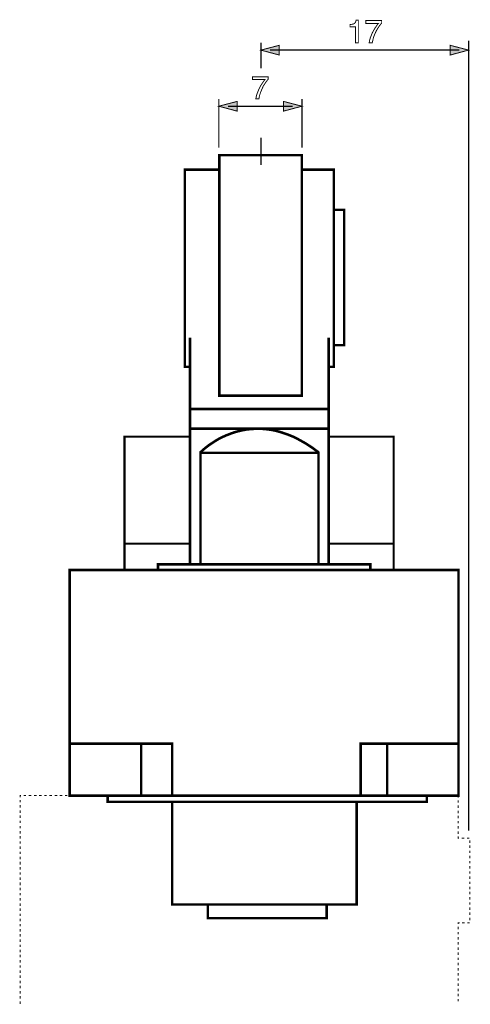
# Model space of a CAD drawing. Extents: x -1.96 to 1.96, y -3.63 to 3.63.
# Drawn here: x -1.96 to -0.51, y 0.45 to 3.63 of the extents above; entities that cross this region are included whole.
import ezdxf

# ---------------------------------------------------------------- set-up
doc = ezdxf.new("R2010")
doc.units = 0
doc.header["$LTSCALE"] = 0.000394
doc.layers.add('PLAN_1', color=7, linetype='CONTINUOUS')

msp = doc.modelspace()

# ---------------------------------------------------------------- linework, layer by layer
at = {"layer": 'PLAN_1', "color": 2, "linetype": 'CONTINUOUS'}
for points, const_width in [([(-0.870732, 3.556941), (-0.880264, 3.556941), (-0.880264, 3.608673), (-0.897508, 3.608673), (-0.897508, 3.615933), (-0.893421, 3.616386), (-0.889791, 3.616839), (-0.886618, 3.617748), (-0.884346, 3.618654), (-0.882079, 3.620469), (-0.880264, 3.62274), (-0.878902, 3.625917), (-0.877539, 3.63), (-0.870732, 3.63), (-0.870732, 3.556941)], 0.003), ([(-0.846228, 3.628638), (-0.795406, 3.628638), (-0.795406, 3.620469), (-0.798583, 3.616839), (-0.802665, 3.61185), (-0.806748, 3.605496), (-0.811287, 3.598236), (-0.815827, 3.589157), (-0.819909, 3.57963), (-0.821724, 3.574185), (-0.823087, 3.56874), (-0.824449, 3.562839), (-0.825807, 3.556941), (-0.835791, 3.556941), (-0.834429, 3.564654), (-0.832161, 3.572823), (-0.828984, 3.580992), (-0.825354, 3.589614), (-0.820819, 3.59778), (-0.81628, 3.605496), (-0.811287, 3.612756), (-0.805843, 3.619563), (-0.846228, 3.619563), (-0.846228, 3.628638)], 0.003), ([(-0.515417, 1.013917), (-0.515417, 3.563748)], 0.004083), ([(-1.184756, 3.474803), (-1.184756, 3.556941)], 0.004083), ([(-1.184756, 3.533343), (-1.125764, 3.548772), (-1.125764, 3.517461), (-1.184756, 3.533343)], 0.003), ([(-1.15526, 3.533343), (-0.544913, 3.533343)], 0.004083), ([(-0.515417, 3.533343), (-0.574409, 3.548772), (-0.574409, 3.517461), (-0.515417, 3.533343)], 0.003), ([(-1.211528, 3.447122), (-1.161157, 3.447122), (-1.161157, 3.439409), (-1.164335, 3.43578), (-1.167965, 3.430787), (-1.172504, 3.424433), (-1.177039, 3.417173), (-1.181126, 3.408098), (-1.185209, 3.398567), (-1.187024, 3.393122), (-1.188839, 3.387677), (-1.190201, 3.38178), (-1.191106, 3.375878), (-1.201091, 3.375878), (-1.199728, 3.383594), (-1.197461, 3.39176), (-1.194283, 3.399929), (-1.190654, 3.408551), (-1.186571, 3.41672), (-1.181579, 3.424433), (-1.176587, 3.431697), (-1.171594, 3.4385), (-1.211528, 3.4385), (-1.211528, 3.447122)], 0.003), ([(-1.320437, 3.217961), (-1.320437, 3.375878)], 0.004083), ([(-1.320437, 3.352283), (-1.261445, 3.367713), (-1.261445, 3.336398), (-1.320437, 3.352283)], 0.003), ([(-1.052701, 3.352283), (-1.111697, 3.367713), (-1.111697, 3.336398), (-1.052701, 3.352283)], 0.003), ([(-1.052701, 3.217961), (-1.052701, 3.375878)], 0.004083), ([(-1.290941, 3.352283), (-1.082197, 3.352283)], 0.004083)]:
    msp.add_lwpolyline(points, dxfattribs=dict(at, const_width=const_width))
at = {"layer": 'PLAN_1', "linetype": 'CONTINUOUS'}
for points, const_width in [([(-1.184756, 3.162598), (-1.184756, 3.250634)], 0.004083), ([(-1.052701, 3.147626), (-1.052701, 3.194362), (-1.319075, 3.194362), (-1.319075, 3.147626)], 0.008165), ([(-1.319075, 3.147626), (-1.429799, 3.147626), (-1.429799, 2.510961), (-1.413008, 2.510961)], 0.008165), ([(-1.052701, 3.147626), (-1.052701, 2.417933), (-1.319075, 2.417933), (-1.319075, 3.147626)], 0.008165), ([(-1.052701, 3.147626), (-0.949693, 3.147626), (-0.949693, 2.510961), (-0.966484, 2.510961)], 0.008165), ([(-0.916567, 2.581299), (-0.916567, 3.017843), (-0.949693, 3.017843), (-0.949693, 2.581299), (-0.916567, 2.581299)], 0.008165), ([(-1.413008, 2.510961), (-1.413008, 2.604894)], 0.008165), ([(-0.966484, 2.510961), (-0.966484, 2.604894)], 0.008165), ([(-1.413008, 2.510961), (-1.413008, 1.87339), (-0.966484, 1.87339), (-0.966484, 2.510961)], 0.008165), ([(-0.966484, 2.374823), (-0.966484, 2.311295), (-1.413008, 2.311295), (-1.413008, 2.374823), (-0.966484, 2.374823)], 0.008165), ([(-1.413008, 2.285882), (-1.624476, 2.285882), (-1.624476, 1.854783), (-1.413008, 1.854783)], 0.006803), ([(-1.379882, 2.235059), (-1.378067, 2.236874), (-1.372622, 2.241866), (-1.363547, 2.249579), (-1.351295, 2.25911), (-1.343579, 2.264098), (-1.335413, 2.269547), (-1.326791, 2.274992), (-1.31726, 2.280437), (-1.306823, 2.285429), (-1.29548, 2.290421), (-1.283681, 2.294957), (-1.271429, 2.299496), (-1.258268, 2.303126), (-1.244654, 2.306303), (-1.230587, 2.309024), (-1.215614, 2.310386), (-1.200185, 2.311295), (-1.184299, 2.311295), (-1.167965, 2.309933), (-1.15072, 2.307665), (-1.133476, 2.304031), (-1.115327, 2.298587), (-1.097173, 2.292236), (-1.078114, 2.28452), (-1.059055, 2.274535), (-1.039091, 2.263193), (-1.019122, 2.250031), (-0.998701, 2.235059)], 0.008165), ([(-0.968299, 1.854783), (-0.756835, 1.854783), (-0.756835, 2.285882), (-0.968299, 2.285882)], 0.006803), ([(-0.999157, 1.87339), (-0.999157, 2.233697), (-1.379429, 2.233697), (-1.379429, 1.87339), (-0.999157, 1.87339)], 0.008165), ([(-1.624476, 1.940551), (-1.413008, 1.940551)], 0.006803), ([(-0.968299, 1.940551), (-0.756835, 1.940551)], 0.006803), ([(-0.831709, 1.855236), (-0.831709, 1.873843), (-1.516472, 1.873843), (-1.516472, 1.855236), (-0.831709, 1.855236)], 0.008165), ([(-0.547638, 1.126909), (-0.547638, 1.855693), (-1.800996, 1.855693), (-1.800996, 1.126909), (-0.547638, 1.126909)], 0.008165), ([(-1.470642, 1.128724), (-1.470642, 1.294811), (-1.805083, 1.294811)], 0.008165), ([(-1.570929, 1.130539), (-1.570929, 1.294811)], 0.008165), ([(-0.546728, 1.294811), (-0.86302, 1.294811), (-0.86302, 1.128724)], 0.008165), ([(-0.777709, 1.130539), (-0.777709, 1.294811)], 0.008165), ([(-0.64974, 1.107398), (-0.64974, 1.127362), (-1.678929, 1.127362), (-1.678929, 1.107398), (-0.64974, 1.107398)], 0.008165), ([(-0.876181, 0.77613), (-0.876181, 1.107398), (-1.470642, 1.107398), (-1.470642, 0.77613), (-0.876181, 0.77613)], 0.008165), ([(-0.972835, 0.731661), (-0.972835, 0.77613), (-1.355831, 0.77613), (-1.355831, 0.731661), (-0.972835, 0.731661)], 0.008165)]:
    msp.add_lwpolyline(points, dxfattribs=dict(at, const_width=const_width))
at = {"layer": 'PLAN_1', "color": 5, "linetype": 'CONTINUOUS', "const_width": 0.003}
for points in [[(-1.960732, 1.121465), (-1.960732, 1.127362), (-1.958008, 1.127362)], [(-1.960732, 1.105126), (-1.960732, 1.113295)], [(-1.949839, 1.127362), (-1.941673, 1.127362)], [(-1.933051, 1.127362), (-1.924882, 1.127362)], [(-1.916713, 1.127362), (-1.908091, 1.127362)], [(-1.899925, 1.127362), (-1.891756, 1.127362)], [(-1.883134, 1.127362), (-1.874965, 1.127362)], [(-1.866343, 1.127362), (-1.858173, 1.127362)], [(-1.850008, 1.127362), (-1.841386, 1.127362)], [(-1.833217, 1.127362), (-1.825047, 1.127362)], [(-1.816425, 1.127362), (-1.80826, 1.127362)], [(-1.800091, 1.127362), (-1.791469, 1.127362)], [(-1.783299, 1.127362), (-1.775134, 1.127362)], [(-1.766512, 1.127362), (-1.758343, 1.127362)], [(-1.750173, 1.127362), (-1.741551, 1.127362)], [(-1.733382, 1.127362), (-1.72476, 1.127362)], [(-1.716594, 1.127362), (-1.708425, 1.127362)], [(-1.699803, 1.127362), (-1.691634, 1.127362)], [(-1.683469, 1.127362), (-1.674846, 1.127362)], [(-1.666677, 1.127362), (-1.658508, 1.127362)], [(-1.649886, 1.127362), (-1.64172, 1.127362)], [(-1.633551, 1.127362), (-1.624929, 1.127362)], [(-1.61676, 1.127362), (-1.608591, 1.127362)], [(-1.599969, 1.127362), (-1.591803, 1.127362)], [(-1.583181, 1.127362), (-1.575012, 1.127362)], [(-1.566843, 1.127362), (-1.55822, 1.127362)], [(-1.550055, 1.127362), (-1.541886, 1.127362)], [(-1.533264, 1.127362), (-1.525094, 1.127362)], [(-1.516925, 1.127362), (-1.508303, 1.127362)], [(-1.500138, 1.127362), (-1.491969, 1.127362)], [(-1.483346, 1.127362), (-1.475177, 1.127362)], [(-1.466555, 1.127362), (-1.45839, 1.127362)], [(-1.45022, 1.127362), (-1.441598, 1.127362)], [(-1.433429, 1.127362), (-1.425264, 1.127362)], [(-1.416642, 1.127362), (-1.408472, 1.127362)], [(-1.400303, 1.127362), (-1.391681, 1.127362)], [(-1.383512, 1.127362), (-1.375346, 1.127362)], [(-1.366724, 1.127362), (-1.358555, 1.127362)], [(-1.350386, 1.127362), (-1.341764, 1.127362)], [(-1.333598, 1.127362), (-1.324976, 1.127362)], [(-1.316807, 1.127362), (-1.308638, 1.127362)], [(-1.300016, 1.127362), (-1.29185, 1.127362)], [(-1.283681, 1.127362), (-1.275059, 1.127362)], [(-1.26689, 1.127362), (-1.25872, 1.127362)], [(-1.250098, 1.127362), (-1.241933, 1.127362)], [(-1.233764, 1.127362), (-1.225142, 1.127362)], [(-1.216972, 1.127362), (-1.208807, 1.127362)], [(-1.200185, 1.127362), (-1.192016, 1.127362)], [(-1.183394, 1.127362), (-1.175224, 1.127362)], [(-1.167055, 1.127362), (-1.158433, 1.127362)], [(-1.150268, 1.127362), (-1.142098, 1.127362)], [(-1.133476, 1.127362), (-1.125307, 1.127362)], [(-1.117142, 1.127362), (-1.10852, 1.127362)], [(-1.10035, 1.127362), (-1.092181, 1.127362)], [(-1.083559, 1.127362), (-1.075394, 1.127362)], [(-1.067224, 1.127362), (-1.058602, 1.127362)], [(-1.050433, 1.127362), (-1.041811, 1.127362)], [(-1.033642, 1.127362), (-1.025476, 1.127362)], [(-1.016854, 1.127362), (-1.008685, 1.127362)], [(-1.000516, 1.127362), (-0.991894, 1.127362)], [(-0.983728, 1.127362), (-0.975559, 1.127362)], [(-0.966937, 1.127362), (-0.958768, 1.127362)], [(-0.950602, 1.127362), (-0.94198, 1.127362)], [(-0.933811, 1.127362), (-0.925642, 1.127362)], [(-0.91702, 1.127362), (-0.90885, 1.127362)], [(-0.900228, 1.127362), (-0.892063, 1.127362)], [(-0.883894, 1.127362), (-0.875272, 1.127362)], [(-0.867102, 1.127362), (-0.858937, 1.127362)], [(-0.850315, 1.127362), (-0.842146, 1.127362)], [(-0.833976, 1.127362), (-0.825354, 1.127362)], [(-0.817185, 1.127362), (-0.80902, 1.127362)], [(-0.800398, 1.127362), (-0.792228, 1.127362)], [(-0.784059, 1.127362), (-0.775437, 1.127362)], [(-0.767272, 1.127362), (-0.75865, 1.127362)], [(-0.75048, 1.127362), (-0.742311, 1.127362)], [(-0.733689, 1.127362), (-0.725524, 1.127362)], [(-0.717354, 1.127362), (-0.708732, 1.127362)], [(-0.700563, 1.127362), (-0.692394, 1.127362)], [(-0.683772, 1.127362), (-0.675606, 1.127362)], [(-0.667437, 1.127362), (-0.658815, 1.127362)], [(-0.650646, 1.127362), (-0.64248, 1.127362)], [(-0.633858, 1.127362), (-0.625689, 1.127362)], [(-0.617067, 1.127362), (-0.608898, 1.127362)], [(-0.600732, 1.127362), (-0.59211, 1.127362)], [(-0.583941, 1.127362), (-0.575772, 1.127362)], [(-0.56715, 1.127362), (-0.55898, 1.127362)], [(-0.550815, 1.127362), (-0.549, 1.127362), (-0.549, 1.120555)], [(-0.549, 1.112386), (-0.549, 1.10422)], [(-1.960732, 1.088339), (-1.960732, 1.096504)], [(-1.960732, 1.071547), (-1.960732, 1.080169)], [(-0.549, 1.095598), (-0.549, 1.087429)], [(-1.960732, 1.055209), (-1.960732, 1.063378)], [(-0.549, 1.078807), (-0.549, 1.070638)], [(-0.549, 1.062472), (-0.549, 1.05385)], [(-1.960732, 1.038421), (-1.960732, 1.046591)], [(-1.960732, 1.02163), (-1.960732, 1.029799)], [(-0.549, 1.045681), (-0.549, 1.037512)], [(-0.549, 1.02889), (-0.549, 1.020724)], [(-1.960732, 1.004839), (-1.960732, 1.013461)], [(-1.960732, 0.988504), (-1.960732, 0.996673)], [(-0.549, 1.012555), (-0.549, 1.003933)], [(-0.549, 0.995764), (-0.549, 0.990319), (-0.545823, 0.990319)], [(-0.537654, 0.990319), (-0.529031, 0.990319)], [(-0.520862, 0.990319), (-0.512697, 0.990319)], [(-1.960732, 0.971713), (-1.960732, 0.979882)], [(-1.960732, 0.954925), (-1.960732, 0.963547)], [(-0.511335, 0.983512), (-0.511335, 0.97489)], [(-0.511335, 0.96672), (-0.511335, 0.958555)], [(-1.960732, 0.938587), (-1.960732, 0.946756)], [(-1.960732, 0.921795), (-1.960732, 0.929965)], [(-0.511335, 0.949933), (-0.511335, 0.941764)], [(-0.511335, 0.933594), (-0.511335, 0.924972)], [(-1.960732, 0.905008), (-1.960732, 0.91363)], [(-1.960732, 0.888217), (-1.960732, 0.896839)], [(-0.511335, 0.916807), (-0.511335, 0.908638)], [(-0.511335, 0.900016), (-0.511335, 0.891846)], [(-1.960732, 0.871882), (-1.960732, 0.880047)], [(-1.960732, 0.855091), (-1.960732, 0.86326)], [(-0.511335, 0.883224), (-0.511335, 0.875055)], [(-0.511335, 0.86689), (-0.511335, 0.858268)], [(-1.960732, 0.838299), (-1.960732, 0.846921)], [(-1.960732, 0.821965), (-1.960732, 0.830134)], [(-0.511335, 0.850098), (-0.511335, 0.841929)], [(-0.511335, 0.833307), (-0.511335, 0.825142)], [(-1.960732, 0.805173), (-1.960732, 0.813343)], [(-1.960732, 0.788382), (-1.960732, 0.797004)], [(-0.511335, 0.816972), (-0.511335, 0.80835)], [(-0.511335, 0.800181), (-0.511335, 0.792016)], [(-1.960732, 0.771594), (-1.960732, 0.780217)], [(-1.960732, 0.755256), (-1.960732, 0.763425)], [(-0.511335, 0.783394), (-0.511335, 0.775224)], [(-0.511335, 0.767055), (-0.511335, 0.758433)], [(-1.960732, 0.738469), (-1.960732, 0.746634)], [(-1.960732, 0.721677), (-1.960732, 0.730299)], [(-0.511335, 0.750264), (-0.511335, 0.741642)], [(-0.511335, 0.733476), (-0.511335, 0.725307)], [(-1.960732, 0.705339), (-1.960732, 0.713508)], [(-0.544461, 0.716685), (-0.549, 0.716685), (-0.549, 0.712602)], [(-0.549, 0.704433), (-0.549, 0.696264)], [(-0.528126, 0.716685), (-0.536291, 0.716685)], [(-0.511335, 0.716685), (-0.519504, 0.716685)], [(-1.960732, 0.688551), (-1.960732, 0.69672)], [(-1.960732, 0.67176), (-1.960732, 0.680382)], [(-0.549, 0.687642), (-0.549, 0.679476)], [(-0.549, 0.671307), (-0.549, 0.662685)], [(-1.960732, 0.655425), (-1.960732, 0.663591)], [(-1.960732, 0.638634), (-1.960732, 0.646803)], [(-0.549, 0.654516), (-0.549, 0.646346)], [(-0.549, 0.637724), (-0.549, 0.629559)], [(-1.960732, 0.621843), (-1.960732, 0.630012)], [(-1.960732, 0.605055), (-1.960732, 0.613677)], [(-0.549, 0.62139), (-0.549, 0.612768)], [(-0.549, 0.604598), (-0.549, 0.596433)], [(-1.960732, 0.588717), (-1.960732, 0.596886)], [(-1.960732, 0.571925), (-1.960732, 0.580094)], [(-0.549, 0.587811), (-0.549, 0.579642)], [(-0.549, 0.57102), (-0.549, 0.56285)], [(-1.960732, 0.555138), (-1.960732, 0.56376)], [(-1.960732, 0.538799), (-1.960732, 0.546969)], [(-0.549, 0.554685), (-0.549, 0.546063)], [(-1.960732, 0.522012), (-1.960732, 0.530177)], [(-1.960732, 0.50522), (-1.960732, 0.513843)], [(-0.549, 0.537894), (-0.549, 0.529724)], [(-0.549, 0.521102), (-0.549, 0.512933)], [(-1.960732, 0.488429), (-1.960732, 0.497051)], [(-1.960732, 0.472094), (-1.960732, 0.480264)], [(-0.549, 0.504768), (-0.549, 0.496146)], [(-0.549, 0.487976), (-0.549, 0.479807)], [(-1.960732, 0.455303), (-1.960732, 0.463472)], [(-0.549, 0.471185), (-0.549, 0.46302)]]:
    msp.add_lwpolyline(points, dxfattribs=at)
at = {"layer": 'PLAN_1', "color": 2}
for points in [[(-1.184756, 3.533343), (-1.125764, 3.548772), (-1.184756, 3.533343), (-1.125764, 3.517461)], [(-0.515417, 3.533343), (-0.574409, 3.548772), (-0.515417, 3.533343), (-0.574409, 3.517461)], [(-1.320437, 3.352283), (-1.261445, 3.367713), (-1.320437, 3.352283), (-1.261445, 3.336398)], [(-1.052701, 3.352283), (-1.111697, 3.367713), (-1.052701, 3.352283), (-1.111697, 3.336398)]]:
    msp.add_solid(points, dxfattribs=at)

doc.saveas('drawing.dxf')
